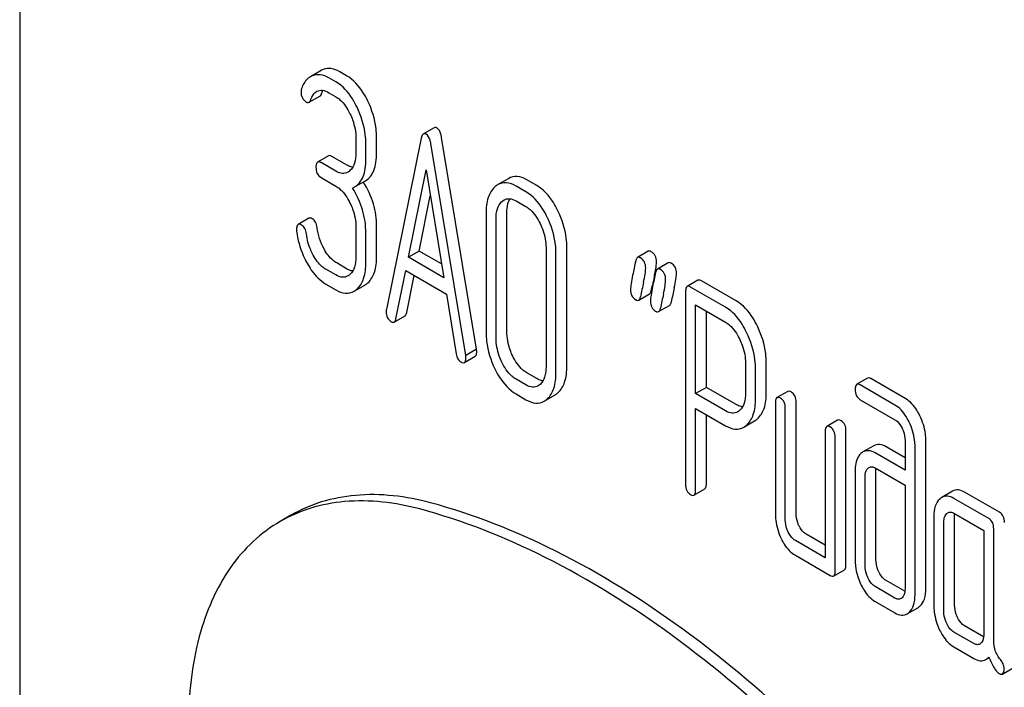
# Model space of a CAD drawing. Units: millimetres. Extents: x 0 to 8400, y -6 to 5940.
# Drawn here: x 5946 to 5965, y 1905 to 1918 of the extents above; entities that cross this region are included whole.
import ezdxf

# ---------------------------------------------------------------- set-up
doc = ezdxf.new("R2010")
doc.units = ezdxf.units.MM
doc.header["$LTSCALE"] = 462
doc.layers.get('0').update_dxf_attribs({"linetype": 'CONTINUOUS'})

msp = doc.modelspace()

# ---------------------------------------------------------------- linework, layer by layer
at = {"color": 7, "linetype": 'Continuous'}
for p, q in [((5945.879, 1928.021), (5945.879, 1805.545)), ((5951.807, 1917.465), (5951.595, 1917.342)), ((5952.309, 1917.363), (5952.172, 1917.442)), ((5952.097, 1917.241), (5951.96, 1917.32)), ((5951.96, 1917.028), (5952.097, 1916.949)), ((5951.571, 1916.841), (5951.783, 1916.963)), ((5954.03, 1916.341), (5953.818, 1916.219)), ((5952.491, 1916.137), (5952.491, 1915.846)), ((5952.687, 1915.732), (5952.687, 1916.024)), ((5952.899, 1915.855), (5952.899, 1916.147)), ((5953.776, 1916.137), (5953.09, 1912.769)), ((5954.651, 1911.867), (5953.964, 1916.028)), ((5954.863, 1911.99), (5954.177, 1916.151)), ((5951.95, 1915.789), (5951.737, 1915.666)), ((5952.097, 1915.487), (5951.805, 1915.655)), ((5952.309, 1915.609), (5952.017, 1915.778)), ((5953.523, 1913.794), (5953.87, 1915.516)), ((5953.87, 1915.516), (5954.218, 1913.393)), ((5951.805, 1915.364), (5952.097, 1915.195)), ((5952.466, 1915.177), (5952.678, 1915.299)), ((5955.496, 1915.345), (5955.284, 1915.223)), ((5956.048, 1915.204), (5955.852, 1915.318)), ((5955.836, 1915.082), (5955.64, 1915.195)), ((5953.735, 1913.916), (5953.954, 1915.003)), ((5955.64, 1914.903), (5955.836, 1914.79)), ((5955.051, 1914.659), (5955.051, 1912.325)), ((5955.46, 1912.334), (5955.46, 1914.669)), ((5951.567, 1914.561), (5951.355, 1914.439)), ((5955.247, 1912.212), (5955.247, 1914.546)), ((5952.491, 1914.387), (5952.491, 1913.803)), ((5952.687, 1913.69), (5952.687, 1914.273)), ((5952.899, 1913.812), (5952.899, 1914.396)), ((5953.735, 1913.916), (5953.523, 1913.794)), ((5954.173, 1913.663), (5953.735, 1913.916)), ((5956.23, 1913.979), (5956.23, 1911.644)), ((5956.639, 1911.653), (5956.639, 1913.988)), ((5958.239, 1913.912), (5958.027, 1913.79)), ((5952.309, 1913.569), (5952.113, 1913.683)), ((5954.218, 1913.393), (5953.523, 1913.794)), ((5956.426, 1911.531), (5956.426, 1913.865)), ((5958.631, 1913.686), (5958.419, 1913.563)), ((5952.097, 1913.447), (5951.901, 1913.56)), ((5953.278, 1912.584), (5953.47, 1913.532)), ((5953.47, 1913.532), (5954.27, 1913.07)), ((5953.49, 1912.707), (5953.638, 1913.436)), ((5959.218, 1913.344), (5959.006, 1913.221)), ((5959.972, 1912.936), (5959.285, 1913.333)), ((5951.901, 1913.268), (5952.097, 1913.155)), ((5952.454, 1913.126), (5952.666, 1913.249)), ((5958.3, 1913.142), (5958.316, 1913.218)), ((5958.316, 1913.218), (5958.32, 1913.239)), ((5958.975, 1913.121), (5958.975, 1909.333)), ((5959.759, 1912.814), (5959.073, 1913.21)), ((5954.27, 1913.07), (5954.463, 1911.9)), ((5958.053, 1912.953), (5958.265, 1913.076)), ((5958.445, 1912.727), (5958.657, 1912.849)), ((5959.171, 1911.117), (5959.171, 1912.862)), ((5959.171, 1912.862), (5959.759, 1912.522)), ((5959.383, 1911.239), (5959.383, 1912.739)), ((5953.244, 1912.522), (5953.457, 1912.645)), ((5954.863, 1911.99), (5954.651, 1911.867)), ((5954.625, 1911.727), (5954.837, 1911.85)), ((5960.154, 1911.714), (5960.154, 1911.127)), ((5960.35, 1911.014), (5960.35, 1911.6)), ((5960.562, 1911.136), (5960.562, 1911.723)), ((5955.836, 1911.288), (5955.64, 1911.401)), ((5956.048, 1911.411), (5955.852, 1911.524)), ((5962.553, 1911.421), (5962.341, 1911.299)), ((5963.304, 1911.015), (5962.62, 1911.41)), ((5959.383, 1911.239), (5959.171, 1911.117)), ((5959.972, 1910.899), (5959.383, 1911.239)), ((5963.092, 1910.892), (5962.408, 1911.288)), ((5955.64, 1911.11), (5955.836, 1910.996)), ((5956.195, 1910.967), (5956.407, 1911.09)), ((5959.759, 1910.777), (5959.171, 1911.117)), ((5960.983, 1911.16), (5960.771, 1911.037)), ((5962.408, 1910.996), (5963.092, 1910.601)), ((5959.171, 1909.22), (5959.171, 1910.825)), ((5959.171, 1910.825), (5959.759, 1910.485)), ((5960.74, 1910.937), (5960.74, 1908.749)), ((5960.936, 1908.635), (5960.936, 1910.824)), ((5961.149, 1908.758), (5961.149, 1910.946)), ((5959.383, 1909.342), (5959.383, 1910.702)), ((5961.964, 1910.594), (5961.752, 1910.471)), ((5960.118, 1910.456), (5960.331, 1910.578)), ((5961.721, 1910.371), (5961.721, 1907.89)), ((5961.917, 1907.631), (5961.917, 1910.258)), ((5962.129, 1907.754), (5962.129, 1910.38)), ((5963.29, 1910.194), (5963.29, 1909.611)), ((5963.699, 1907.285), (5963.699, 1910.204)), ((5962.676, 1910.091), (5962.463, 1909.969)), ((5963.29, 1909.856), (5962.916, 1910.072)), ((5963.487, 1907.163), (5963.487, 1910.081)), ((5963.29, 1909.611), (5962.704, 1909.949)), ((5962.704, 1909.658), (5963.29, 1909.319)), ((5962.31, 1909.593), (5962.31, 1907.843)), ((5962.506, 1907.729), (5962.506, 1909.48)), ((5962.718, 1907.852), (5962.718, 1909.603)), ((5959.14, 1909.12), (5959.352, 1909.242)), ((5963.29, 1909.319), (5963.29, 1907.276)), ((5964.226, 1909.197), (5964.014, 1909.075)), ((5964.936, 1908.661), (5964.25, 1909.057)), ((5965.149, 1908.783), (5964.462, 1909.179)), ((5951.212, 1908.724), (5951, 1908.602)), ((5963.857, 1908.7), (5963.857, 1906.949)), ((5964.25, 1908.765), (5964.838, 1908.425)), ((5964.266, 1906.958), (5964.266, 1908.709)), ((5964.054, 1906.836), (5964.054, 1908.587)), ((5965.034, 1906.264), (5965.034, 1908.458)), ((5961.721, 1908.135), (5961.345, 1908.353)), ((5964.838, 1908.425), (5964.838, 1906.383)), ((5961.721, 1907.89), (5961.133, 1908.23)), ((5961.133, 1907.938), (5961.819, 1907.542)), ((5961.886, 1907.531), (5962.099, 1907.653)), ((5963.092, 1907.099), (5962.704, 1907.323)), ((5963.288, 1907.231), (5962.916, 1907.446)), ((5962.704, 1907.031), (5963.092, 1906.807)), ((5963.33, 1906.786), (5963.542, 1906.909)), ((5964.836, 1906.337), (5964.462, 1906.553)), ((5964.642, 1906.204), (5964.25, 1906.431)), ((5964.25, 1906.139), (5964.642, 1905.912)), ((5964.88, 1905.891), (5964.941, 1905.927)), ((5965.206, 1905.605), (5965.418, 1905.727))]:
    msp.add_line(p, q, dxfattribs=at)
for centre, radius, start, end in [((5951.738, 1917.095), 0.286, 110.5482, 119.9914), ((5951.95, 1917.217), 0.286, 110.5482, 119.9914), ((5952.282, 1915.496), 0.368, 292.4647, 299.9494), ((5955.539, 1914.054), 2.891, 348.4361, 348.9593), ((5979.126, 1908.708), 21.476, 167.6502, 168.4173), ((5975.903, 1909.569), 17.961, 167.6088, 168.2099), ((5955.006, 1914.163), 3.435, 347.5621, 348.426), ((5979.731, 1908.604), 21.476, 167.6502, 168.4173), ((5979.519, 1908.481), 21.476, 167.6502, 168.4173)]:
    msp.add_arc(centre, radius, start, end, dxfattribs=at)
for points, knots in [([(5951.96, 1917.32), (5951.908, 1917.35), (5951.802, 1917.394), (5951.686, 1917.381), (5951.638, 1917.363)], [0, 0, 0, 0, 0.536403, 1, 1, 1, 1]), ([(5952.172, 1917.442), (5952.12, 1917.472), (5952.014, 1917.516), (5951.898, 1917.503), (5951.85, 1917.485)], [0, 0, 0, 0, 0.536403, 1, 1, 1, 1]), ([(5952.726, 1916.864), (5952.699, 1916.92), (5952.595, 1917.112), (5952.444, 1917.285), (5952.309, 1917.363)], [0, 0, 0, 0, 0.287023, 1, 1, 1, 1]), ([(5951.595, 1917.342), (5951.576, 1917.331), (5951.496, 1917.272), (5951.448, 1917.18), (5951.421, 1917.109)], [0, 0, 0, 0, 0.226121, 1, 1, 1, 1]), ([(5952.514, 1916.742), (5952.486, 1916.798), (5952.383, 1916.989), (5952.232, 1917.163), (5952.097, 1917.241)], [0, 0, 0, 0, 0.287023, 1, 1, 1, 1]), ([(5951.412, 1917.049), (5951.412, 1917.008), (5951.424, 1916.925), (5951.484, 1916.865), (5951.516, 1916.846)], [0, 0, 0, 0, 0.526126, 1, 1, 1, 1]), ([(5951.603, 1916.887), (5951.609, 1916.905), (5951.634, 1916.969), (5951.677, 1917.031), (5951.721, 1917.056)], [0, 0, 0, 0, 0.271099, 1, 1, 1, 1]), ([(5951.721, 1917.056), (5951.753, 1917.075), (5951.842, 1917.087), (5951.92, 1917.051), (5951.96, 1917.028)], [0, 0, 0, 0, 0.446514, 1, 1, 1, 1]), ([(5951.783, 1916.963), (5951.786, 1916.965), (5951.801, 1916.977), (5951.81, 1916.995), (5951.815, 1917.009)], [0, 0, 0, 0, 0.205104, 1, 1, 1, 1]), ([(5951.516, 1916.846), (5951.521, 1916.843), (5951.538, 1916.835), (5951.56, 1916.834), (5951.571, 1916.841)], [0, 0, 0, 0, 0.301379, 1, 1, 1, 1]), ([(5951.571, 1916.841), (5951.574, 1916.843), (5951.589, 1916.854), (5951.598, 1916.873), (5951.603, 1916.887)], [0, 0, 0, 0, 0.205104, 1, 1, 1, 1]), ([(5952.097, 1916.949), (5952.126, 1916.932), (5952.244, 1916.845), (5952.325, 1916.716), (5952.374, 1916.615)], [0, 0, 0, 0, 0.228304, 1, 1, 1, 1]), ([(5952.899, 1916.147), (5952.899, 1916.207), (5952.884, 1916.454), (5952.807, 1916.696), (5952.726, 1916.864)], [0, 0, 0, 0, 0.242732, 1, 1, 1, 1]), ([(5952.374, 1916.615), (5952.394, 1916.575), (5952.458, 1916.424), (5952.491, 1916.258), (5952.491, 1916.137)], [0, 0, 0, 0, 0.268389, 1, 1, 1, 1]), ([(5952.687, 1916.024), (5952.687, 1916.084), (5952.672, 1916.331), (5952.595, 1916.573), (5952.514, 1916.742)], [0, 0, 0, 0, 0.242732, 1, 1, 1, 1]), ([(5953.818, 1916.219), (5953.813, 1916.216), (5953.789, 1916.194), (5953.781, 1916.162), (5953.776, 1916.137)], [0, 0, 0, 0, 0.184037, 1, 1, 1, 1]), ([(5953.87, 1916.214), (5953.866, 1916.216), (5953.85, 1916.225), (5953.828, 1916.225), (5953.818, 1916.219)], [0, 0, 0, 0, 0.302882, 1, 1, 1, 1]), ([(5953.964, 1916.028), (5953.961, 1916.05), (5953.947, 1916.118), (5953.912, 1916.19), (5953.87, 1916.214)], [0, 0, 0, 0, 0.319823, 1, 1, 1, 1]), ([(5954.082, 1916.336), (5954.078, 1916.339), (5954.062, 1916.347), (5954.041, 1916.348), (5954.03, 1916.341)], [0, 0, 0, 0, 0.302882, 1, 1, 1, 1]), ([(5954.177, 1916.151), (5954.173, 1916.173), (5954.159, 1916.24), (5954.124, 1916.312), (5954.082, 1916.336)], [0, 0, 0, 0, 0.319823, 1, 1, 1, 1]), ([(5952.491, 1915.846), (5952.491, 1915.777), (5952.481, 1915.651), (5952.417, 1915.536), (5952.375, 1915.498)], [0, 0, 0, 0, 0.547308, 1, 1, 1, 1]), ([(5952.678, 1915.299), (5952.715, 1915.321), (5952.784, 1915.38), (5952.853, 1915.507), (5952.893, 1915.67), (5952.899, 1915.79), (5952.899, 1915.855)], [0, 0, 0, 0, 0.203958, 0.425732, 0.686552, 1, 1, 1, 1]), ([(5951.737, 1915.666), (5951.725, 1915.66), (5951.707, 1915.624), (5951.706, 1915.588), (5951.706, 1915.566)], [0, 0, 0, 0, 0.38345, 1, 1, 1, 1]), ([(5951.805, 1915.655), (5951.798, 1915.659), (5951.778, 1915.67), (5951.751, 1915.674), (5951.737, 1915.666)], [0, 0, 0, 0, 0.327896, 1, 1, 1, 1]), ([(5952.017, 1915.778), (5952.01, 1915.782), (5951.99, 1915.792), (5951.963, 1915.797), (5951.95, 1915.789)], [0, 0, 0, 0, 0.327896, 1, 1, 1, 1]), ([(5952.466, 1915.177), (5952.502, 1915.198), (5952.571, 1915.258), (5952.641, 1915.385), (5952.681, 1915.547), (5952.687, 1915.667), (5952.687, 1915.732)], [0, 0, 0, 0, 0.203958, 0.425732, 0.686552, 1, 1, 1, 1]), ([(5951.706, 1915.566), (5951.706, 1915.524), (5951.716, 1915.443), (5951.773, 1915.382), (5951.805, 1915.364)], [0, 0, 0, 0, 0.539317, 1, 1, 1, 1]), ([(5952.334, 1915.468), (5952.302, 1915.449), (5952.216, 1915.43), (5952.136, 1915.464), (5952.097, 1915.487)], [0, 0, 0, 0, 0.448519, 1, 1, 1, 1]), ([(5952.43, 1915.566), (5952.42, 1915.567), (5952.378, 1915.574), (5952.338, 1915.593), (5952.309, 1915.609)], [0, 0, 0, 0, 0.227289, 1, 1, 1, 1]), ([(5952.899, 1914.396), (5952.899, 1914.548), (5952.855, 1914.859), (5952.721, 1915.143), (5952.636, 1915.275)], [0, 0, 0, 0, 0.492186, 1, 1, 1, 1]), ([(5955.64, 1915.195), (5955.582, 1915.229), (5955.463, 1915.279), (5955.333, 1915.251), (5955.284, 1915.223)], [0, 0, 0, 0, 0.54292, 1, 1, 1, 1]), ([(5955.852, 1915.318), (5955.794, 1915.351), (5955.675, 1915.401), (5955.545, 1915.374), (5955.496, 1915.345)], [0, 0, 0, 0, 0.54292, 1, 1, 1, 1]), ([(5952.097, 1915.195), (5952.126, 1915.178), (5952.244, 1915.091), (5952.325, 1914.963), (5952.375, 1914.861)], [0, 0, 0, 0, 0.2283, 1, 1, 1, 1]), ([(5952.687, 1914.273), (5952.687, 1914.426), (5952.642, 1914.738), (5952.507, 1915.023), (5952.423, 1915.156)], [0, 0, 0, 0, 0.492103, 1, 1, 1, 1]), ([(5955.224, 1915.178), (5955.163, 1915.123), (5955.067, 1914.952), (5955.051, 1914.764), (5955.051, 1914.659)], [0, 0, 0, 0, 0.440534, 1, 1, 1, 1]), ([(5956.253, 1914.583), (5956.226, 1914.64), (5956.122, 1914.831), (5955.971, 1915.004), (5955.836, 1915.082)], [0, 0, 0, 0, 0.28692, 1, 1, 1, 1]), ([(5956.465, 1914.706), (5956.438, 1914.762), (5956.334, 1914.953), (5956.183, 1915.126), (5956.048, 1915.204)], [0, 0, 0, 0, 0.28692, 1, 1, 1, 1]), ([(5952.375, 1914.861), (5952.394, 1914.822), (5952.459, 1914.671), (5952.491, 1914.506), (5952.491, 1914.387)], [0, 0, 0, 0, 0.268509, 1, 1, 1, 1]), ([(5955.247, 1914.546), (5955.247, 1914.614), (5955.258, 1914.739), (5955.322, 1914.853), (5955.363, 1914.891)], [0, 0, 0, 0, 0.547288, 1, 1, 1, 1]), ([(5955.404, 1914.921), (5955.436, 1914.939), (5955.521, 1914.959), (5955.601, 1914.926), (5955.64, 1914.903)], [0, 0, 0, 0, 0.44908, 1, 1, 1, 1]), ([(5955.46, 1914.669), (5955.46, 1914.696), (5955.463, 1914.791), (5955.486, 1914.887), (5955.521, 1914.946)], [0, 0, 0, 0, 0.287718, 1, 1, 1, 1]), ([(5955.836, 1914.79), (5955.865, 1914.773), (5955.983, 1914.686), (5956.065, 1914.558), (5956.114, 1914.457)], [0, 0, 0, 0, 0.2283, 1, 1, 1, 1]), ([(5956.639, 1913.988), (5956.639, 1914.048), (5956.624, 1914.296), (5956.547, 1914.538), (5956.465, 1914.706)], [0, 0, 0, 0, 0.244831, 1, 1, 1, 1]), ([(5951.636, 1914.55), (5951.629, 1914.554), (5951.609, 1914.565), (5951.581, 1914.569), (5951.567, 1914.561)], [0, 0, 0, 0, 0.326642, 1, 1, 1, 1]), ([(5951.729, 1914.376), (5951.725, 1914.414), (5951.709, 1914.481), (5951.662, 1914.535), (5951.636, 1914.55)], [0, 0, 0, 0, 0.554457, 1, 1, 1, 1]), ([(5956.114, 1914.457), (5956.133, 1914.417), (5956.198, 1914.265), (5956.23, 1914.099), (5956.23, 1913.979)], [0, 0, 0, 0, 0.268653, 1, 1, 1, 1]), ([(5956.426, 1913.865), (5956.426, 1913.926), (5956.412, 1914.173), (5956.335, 1914.415), (5956.253, 1914.583)], [0, 0, 0, 0, 0.244831, 1, 1, 1, 1]), ([(5951.355, 1914.439), (5951.35, 1914.436), (5951.325, 1914.41), (5951.324, 1914.371), (5951.324, 1914.343)], [0, 0, 0, 0, 0.179126, 1, 1, 1, 1]), ([(5951.326, 1914.306), (5951.346, 1914.143), (5951.405, 1913.927), (5951.502, 1913.729), (5951.53, 1913.68)], [0, 0, 0, 0, 0.746175, 1, 1, 1, 1]), ([(5951.424, 1914.428), (5951.417, 1914.432), (5951.397, 1914.442), (5951.369, 1914.447), (5951.355, 1914.439)], [0, 0, 0, 0, 0.326642, 1, 1, 1, 1]), ([(5951.517, 1914.254), (5951.512, 1914.291), (5951.497, 1914.359), (5951.45, 1914.413), (5951.424, 1914.428)], [0, 0, 0, 0, 0.554457, 1, 1, 1, 1]), ([(5951.653, 1913.836), (5951.634, 1913.87), (5951.57, 1914.002), (5951.531, 1914.146), (5951.517, 1914.254)], [0, 0, 0, 0, 0.262097, 1, 1, 1, 1]), ([(5952.113, 1913.683), (5952.089, 1913.697), (5951.986, 1913.769), (5951.911, 1913.874), (5951.865, 1913.958)], [0, 0, 0, 0, 0.223209, 1, 1, 1, 1]), ([(5958.3, 1913.904), (5958.294, 1913.907), (5958.276, 1913.917), (5958.252, 1913.919), (5958.239, 1913.912)], [0, 0, 0, 0, 0.314893, 1, 1, 1, 1]), ([(5958.402, 1913.705), (5958.402, 1913.746), (5958.389, 1913.826), (5958.332, 1913.886), (5958.3, 1913.904)], [0, 0, 0, 0, 0.528564, 1, 1, 1, 1]), ([(5951.53, 1913.68), (5951.555, 1913.634), (5951.652, 1913.475), (5951.786, 1913.335), (5951.901, 1913.268)], [0, 0, 0, 0, 0.286164, 1, 1, 1, 1]), ([(5951.901, 1913.56), (5951.876, 1913.574), (5951.774, 1913.647), (5951.699, 1913.752), (5951.653, 1913.836)], [0, 0, 0, 0, 0.228323, 1, 1, 1, 1]), ([(5952.491, 1913.803), (5952.491, 1913.735), (5952.481, 1913.61), (5952.417, 1913.496), (5952.375, 1913.458)], [0, 0, 0, 0, 0.547131, 1, 1, 1, 1]), ([(5952.515, 1913.171), (5952.575, 1913.225), (5952.671, 1913.396), (5952.687, 1913.585), (5952.687, 1913.69)], [0, 0, 0, 0, 0.437188, 1, 1, 1, 1]), ([(5952.727, 1913.293), (5952.787, 1913.348), (5952.883, 1913.519), (5952.899, 1913.707), (5952.899, 1913.812)], [0, 0, 0, 0, 0.437188, 1, 1, 1, 1]), ([(5958.027, 1913.79), (5958.023, 1913.787), (5958.003, 1913.77), (5957.996, 1913.743), (5957.993, 1913.723)], [0, 0, 0, 0, 0.194455, 1, 1, 1, 1]), ([(5958.088, 1913.782), (5958.082, 1913.785), (5958.064, 1913.794), (5958.039, 1913.797), (5958.027, 1913.79)], [0, 0, 0, 0, 0.314893, 1, 1, 1, 1]), ([(5958.19, 1913.583), (5958.19, 1913.624), (5958.177, 1913.704), (5958.12, 1913.763), (5958.088, 1913.782)], [0, 0, 0, 0, 0.528564, 1, 1, 1, 1]), ([(5958.376, 1913.5), (5958.38, 1913.521), (5958.392, 1913.589), (5958.402, 1913.658), (5958.402, 1913.705)], [0, 0, 0, 0, 0.312965, 1, 1, 1, 1]), ([(5958.692, 1913.678), (5958.687, 1913.681), (5958.668, 1913.69), (5958.644, 1913.693), (5958.631, 1913.686)], [0, 0, 0, 0, 0.314894, 1, 1, 1, 1]), ([(5952.43, 1913.526), (5952.42, 1913.527), (5952.378, 1913.535), (5952.338, 1913.553), (5952.309, 1913.569)], [0, 0, 0, 0, 0.227285, 1, 1, 1, 1]), ([(5958.148, 1913.301), (5958.16, 1913.356), (5958.178, 1913.45), (5958.19, 1913.544), (5958.19, 1913.583)], [0, 0, 0, 0, 0.597416, 1, 1, 1, 1]), ([(5958.419, 1913.563), (5958.415, 1913.561), (5958.396, 1913.544), (5958.389, 1913.517), (5958.385, 1913.497)], [0, 0, 0, 0, 0.194455, 1, 1, 1, 1]), ([(5958.48, 1913.555), (5958.475, 1913.558), (5958.456, 1913.568), (5958.432, 1913.57), (5958.419, 1913.563)], [0, 0, 0, 0, 0.314894, 1, 1, 1, 1]), ([(5958.582, 1913.356), (5958.582, 1913.397), (5958.57, 1913.477), (5958.512, 1913.537), (5958.48, 1913.555)], [0, 0, 0, 0, 0.528562, 1, 1, 1, 1]), ([(5958.794, 1913.479), (5958.794, 1913.52), (5958.782, 1913.6), (5958.724, 1913.659), (5958.692, 1913.678)], [0, 0, 0, 0, 0.528562, 1, 1, 1, 1]), ([(5952.334, 1913.428), (5952.302, 1913.409), (5952.216, 1913.39), (5952.136, 1913.424), (5952.097, 1913.447)], [0, 0, 0, 0, 0.448519, 1, 1, 1, 1]), ([(5957.933, 1913.442), (5957.921, 1913.386), (5957.903, 1913.293), (5957.892, 1913.198), (5957.892, 1913.159)], [0, 0, 0, 0, 0.598206, 1, 1, 1, 1]), ([(5958.54, 1913.074), (5958.552, 1913.13), (5958.571, 1913.223), (5958.582, 1913.318), (5958.582, 1913.356)], [0, 0, 0, 0, 0.597416, 1, 1, 1, 1]), ([(5958.752, 1913.197), (5958.765, 1913.252), (5958.783, 1913.346), (5958.794, 1913.44), (5958.794, 1913.479)], [0, 0, 0, 0, 0.597416, 1, 1, 1, 1]), ([(5959.285, 1913.333), (5959.278, 1913.336), (5959.258, 1913.347), (5959.231, 1913.351), (5959.218, 1913.344)], [0, 0, 0, 0, 0.327896, 1, 1, 1, 1]), ([(5952.097, 1913.155), (5952.155, 1913.121), (5952.274, 1913.07), (5952.405, 1913.098), (5952.454, 1913.126)], [0, 0, 0, 0, 0.542233, 1, 1, 1, 1]), ([(5957.892, 1913.159), (5957.892, 1913.119), (5957.904, 1913.038), (5957.962, 1912.979), (5957.994, 1912.961)], [0, 0, 0, 0, 0.525555, 1, 1, 1, 1]), ([(5958.265, 1913.076), (5958.269, 1913.078), (5958.289, 1913.095), (5958.296, 1913.122), (5958.3, 1913.142)], [0, 0, 0, 0, 0.193911, 1, 1, 1, 1]), ([(5958.325, 1913.216), (5958.314, 1913.16), (5958.296, 1913.066), (5958.284, 1912.971), (5958.284, 1912.933)], [0, 0, 0, 0, 0.598206, 1, 1, 1, 1]), ([(5959.006, 1913.221), (5958.994, 1913.214), (5958.976, 1913.179), (5958.975, 1913.143), (5958.975, 1913.121)], [0, 0, 0, 0, 0.38345, 1, 1, 1, 1]), ([(5959.073, 1913.21), (5959.066, 1913.214), (5959.046, 1913.224), (5959.019, 1913.229), (5959.006, 1913.221)], [0, 0, 0, 0, 0.327896, 1, 1, 1, 1]), ([(5957.994, 1912.961), (5957.999, 1912.957), (5958.017, 1912.948), (5958.041, 1912.946), (5958.053, 1912.953)], [0, 0, 0, 0, 0.311303, 1, 1, 1, 1]), ([(5958.053, 1912.953), (5958.057, 1912.956), (5958.077, 1912.973), (5958.084, 1913), (5958.088, 1913.02)], [0, 0, 0, 0, 0.193911, 1, 1, 1, 1]), ([(5958.284, 1912.933), (5958.284, 1912.892), (5958.296, 1912.811), (5958.354, 1912.752), (5958.386, 1912.734)], [0, 0, 0, 0, 0.525554, 1, 1, 1, 1]), ([(5958.657, 1912.849), (5958.662, 1912.852), (5958.681, 1912.869), (5958.689, 1912.896), (5958.693, 1912.916)], [0, 0, 0, 0, 0.193911, 1, 1, 1, 1]), ([(5960.387, 1912.439), (5960.36, 1912.496), (5960.256, 1912.686), (5960.106, 1912.859), (5959.972, 1912.936)], [0, 0, 0, 0, 0.287727, 1, 1, 1, 1]), ([(5953.09, 1912.769), (5953.089, 1912.765), (5953.086, 1912.751), (5953.086, 1912.737), (5953.086, 1912.727)], [0, 0, 0, 0, 0.275284, 1, 1, 1, 1]), ([(5953.086, 1912.727), (5953.086, 1912.687), (5953.097, 1912.607), (5953.154, 1912.547), (5953.186, 1912.529)], [0, 0, 0, 0, 0.529506, 1, 1, 1, 1]), ([(5958.386, 1912.734), (5958.392, 1912.731), (5958.409, 1912.722), (5958.433, 1912.72), (5958.445, 1912.727)], [0, 0, 0, 0, 0.311303, 1, 1, 1, 1]), ([(5958.445, 1912.727), (5958.45, 1912.729), (5958.469, 1912.746), (5958.476, 1912.773), (5958.481, 1912.793)], [0, 0, 0, 0, 0.193911, 1, 1, 1, 1]), ([(5960.175, 1912.317), (5960.148, 1912.373), (5960.044, 1912.563), (5959.894, 1912.736), (5959.759, 1912.814)], [0, 0, 0, 0, 0.287727, 1, 1, 1, 1]), ([(5953.186, 1912.529), (5953.191, 1912.526), (5953.209, 1912.517), (5953.232, 1912.515), (5953.244, 1912.522)], [0, 0, 0, 0, 0.309917, 1, 1, 1, 1]), ([(5953.244, 1912.522), (5953.249, 1912.524), (5953.267, 1912.54), (5953.274, 1912.565), (5953.278, 1912.584)], [0, 0, 0, 0, 0.194761, 1, 1, 1, 1]), ([(5953.457, 1912.645), (5953.461, 1912.647), (5953.479, 1912.663), (5953.486, 1912.688), (5953.49, 1912.707)], [0, 0, 0, 0, 0.194761, 1, 1, 1, 1]), ([(5959.759, 1912.522), (5959.788, 1912.505), (5959.906, 1912.418), (5959.986, 1912.291), (5960.036, 1912.19)], [0, 0, 0, 0, 0.228383, 1, 1, 1, 1]), ([(5955.051, 1912.325), (5955.051, 1912.264), (5955.066, 1912.017), (5955.141, 1911.774), (5955.223, 1911.606)], [0, 0, 0, 0, 0.244319, 1, 1, 1, 1]), ([(5955.574, 1911.855), (5955.555, 1911.894), (5955.491, 1912.046), (5955.46, 1912.212), (5955.46, 1912.334)], [0, 0, 0, 0, 0.262696, 1, 1, 1, 1]), ([(5960.562, 1911.723), (5960.562, 1911.783), (5960.547, 1912.03), (5960.47, 1912.271), (5960.387, 1912.439)], [0, 0, 0, 0, 0.242899, 1, 1, 1, 1]), ([(5955.362, 1911.732), (5955.343, 1911.772), (5955.278, 1911.924), (5955.247, 1912.091), (5955.247, 1912.212)], [0, 0, 0, 0, 0.268803, 1, 1, 1, 1]), ([(5960.036, 1912.19), (5960.056, 1912.15), (5960.121, 1912), (5960.154, 1911.834), (5960.154, 1911.714)], [0, 0, 0, 0, 0.268548, 1, 1, 1, 1]), ([(5960.35, 1911.6), (5960.35, 1911.66), (5960.335, 1911.907), (5960.258, 1912.149), (5960.175, 1912.317)], [0, 0, 0, 0, 0.242899, 1, 1, 1, 1]), ([(5954.837, 1911.85), (5954.842, 1911.853), (5954.867, 1911.878), (5954.867, 1911.916), (5954.867, 1911.944)], [0, 0, 0, 0, 0.177929, 1, 1, 1, 1]), ([(5954.867, 1911.944), (5954.867, 1911.947), (5954.866, 1911.962), (5954.864, 1911.978), (5954.863, 1911.99)], [0, 0, 0, 0, 0.205592, 1, 1, 1, 1]), ([(5954.463, 1911.9), (5954.468, 1911.865), (5954.484, 1911.802), (5954.53, 1911.753), (5954.555, 1911.739)], [0, 0, 0, 0, 0.550026, 1, 1, 1, 1]), ([(5954.625, 1911.727), (5954.63, 1911.73), (5954.655, 1911.755), (5954.655, 1911.793), (5954.655, 1911.821)], [0, 0, 0, 0, 0.177929, 1, 1, 1, 1]), ([(5954.655, 1911.821), (5954.655, 1911.824), (5954.654, 1911.84), (5954.652, 1911.855), (5954.651, 1911.867)], [0, 0, 0, 0, 0.205592, 1, 1, 1, 1]), ([(5955.852, 1911.524), (5955.824, 1911.54), (5955.706, 1911.625), (5955.624, 1911.753), (5955.574, 1911.855)], [0, 0, 0, 0, 0.219598, 1, 1, 1, 1]), ([(5954.555, 1911.739), (5954.562, 1911.735), (5954.583, 1911.724), (5954.611, 1911.719), (5954.625, 1911.727)], [0, 0, 0, 0, 0.328239, 1, 1, 1, 1]), ([(5955.223, 1911.606), (5955.25, 1911.549), (5955.353, 1911.359), (5955.505, 1911.187), (5955.64, 1911.11)], [0, 0, 0, 0, 0.28736, 1, 1, 1, 1]), ([(5955.64, 1911.401), (5955.611, 1911.418), (5955.493, 1911.504), (5955.411, 1911.631), (5955.362, 1911.732)], [0, 0, 0, 0, 0.22819, 1, 1, 1, 1]), ([(5956.23, 1911.644), (5956.23, 1911.576), (5956.22, 1911.45), (5956.156, 1911.335), (5956.114, 1911.298)], [0, 0, 0, 0, 0.547696, 1, 1, 1, 1]), ([(5956.465, 1911.133), (5956.526, 1911.187), (5956.623, 1911.358), (5956.639, 1911.548), (5956.639, 1911.653)], [0, 0, 0, 0, 0.435093, 1, 1, 1, 1]), ([(5956.17, 1911.367), (5956.16, 1911.368), (5956.118, 1911.376), (5956.077, 1911.394), (5956.048, 1911.411)], [0, 0, 0, 0, 0.227091, 1, 1, 1, 1]), ([(5956.253, 1911.01), (5956.314, 1911.064), (5956.411, 1911.236), (5956.426, 1911.425), (5956.426, 1911.531)], [0, 0, 0, 0, 0.435093, 1, 1, 1, 1]), ([(5962.62, 1911.41), (5962.613, 1911.414), (5962.593, 1911.424), (5962.566, 1911.429), (5962.553, 1911.421)], [0, 0, 0, 0, 0.327898, 1, 1, 1, 1]), ([(5956.075, 1911.269), (5956.043, 1911.25), (5955.956, 1911.231), (5955.876, 1911.265), (5955.836, 1911.288)], [0, 0, 0, 0, 0.448595, 1, 1, 1, 1]), ([(5961.05, 1911.149), (5961.044, 1911.153), (5961.024, 1911.163), (5960.997, 1911.168), (5960.983, 1911.16)], [0, 0, 0, 0, 0.327896, 1, 1, 1, 1]), ([(5962.341, 1911.299), (5962.329, 1911.292), (5962.311, 1911.256), (5962.31, 1911.221), (5962.31, 1911.198)], [0, 0, 0, 0, 0.38345, 1, 1, 1, 1]), ([(5962.31, 1911.198), (5962.31, 1911.156), (5962.319, 1911.075), (5962.377, 1911.014), (5962.408, 1910.996)], [0, 0, 0, 0, 0.539315, 1, 1, 1, 1]), ([(5962.408, 1911.288), (5962.401, 1911.291), (5962.381, 1911.302), (5962.354, 1911.306), (5962.341, 1911.299)], [0, 0, 0, 0, 0.327898, 1, 1, 1, 1]), ([(5955.836, 1910.996), (5955.895, 1910.963), (5956.014, 1910.911), (5956.146, 1910.939), (5956.195, 1910.967)], [0, 0, 0, 0, 0.542716, 1, 1, 1, 1]), ([(5960.154, 1911.127), (5960.154, 1911.059), (5960.143, 1910.935), (5960.079, 1910.822), (5960.036, 1910.785)], [0, 0, 0, 0, 0.548292, 1, 1, 1, 1]), ([(5960.177, 1910.499), (5960.237, 1910.553), (5960.334, 1910.722), (5960.35, 1910.909), (5960.35, 1911.014)], [0, 0, 0, 0, 0.436635, 1, 1, 1, 1]), ([(5960.389, 1910.621), (5960.449, 1910.675), (5960.546, 1910.844), (5960.562, 1911.032), (5960.562, 1911.136)], [0, 0, 0, 0, 0.436635, 1, 1, 1, 1]), ([(5960.771, 1911.037), (5960.759, 1911.031), (5960.741, 1910.995), (5960.74, 1910.959), (5960.74, 1910.937)], [0, 0, 0, 0, 0.38345, 1, 1, 1, 1]), ([(5960.838, 1911.026), (5960.832, 1911.03), (5960.812, 1911.041), (5960.785, 1911.045), (5960.771, 1911.037)], [0, 0, 0, 0, 0.327896, 1, 1, 1, 1]), ([(5960.936, 1910.824), (5960.936, 1910.866), (5960.926, 1910.947), (5960.869, 1911.008), (5960.838, 1911.026)], [0, 0, 0, 0, 0.538334, 1, 1, 1, 1]), ([(5961.149, 1910.946), (5961.149, 1910.988), (5961.138, 1911.069), (5961.082, 1911.131), (5961.05, 1911.149)], [0, 0, 0, 0, 0.538334, 1, 1, 1, 1]), ([(5963.582, 1910.681), (5963.564, 1910.719), (5963.495, 1910.847), (5963.394, 1910.963), (5963.304, 1911.015)], [0, 0, 0, 0, 0.289245, 1, 1, 1, 1]), ([(5960, 1910.759), (5959.967, 1910.741), (5959.88, 1910.72), (5959.799, 1910.754), (5959.759, 1910.777)], [0, 0, 0, 0, 0.449207, 1, 1, 1, 1]), ([(5960.095, 1910.856), (5960.085, 1910.857), (5960.042, 1910.864), (5960.001, 1910.882), (5959.972, 1910.899)], [0, 0, 0, 0, 0.227984, 1, 1, 1, 1]), ([(5963.37, 1910.558), (5963.352, 1910.596), (5963.283, 1910.724), (5963.182, 1910.841), (5963.092, 1910.892)], [0, 0, 0, 0, 0.289245, 1, 1, 1, 1]), ([(5962.031, 1910.583), (5962.025, 1910.586), (5962.005, 1910.597), (5961.978, 1910.601), (5961.964, 1910.594)], [0, 0, 0, 0, 0.327896, 1, 1, 1, 1]), ([(5962.129, 1910.38), (5962.129, 1910.422), (5962.119, 1910.503), (5962.062, 1910.565), (5962.031, 1910.583)], [0, 0, 0, 0, 0.538333, 1, 1, 1, 1]), ([(5963.092, 1910.601), (5963.107, 1910.592), (5963.166, 1910.549), (5963.206, 1910.485), (5963.231, 1910.435)], [0, 0, 0, 0, 0.228166, 1, 1, 1, 1]), ([(5963.699, 1910.204), (5963.699, 1910.243), (5963.689, 1910.408), (5963.637, 1910.568), (5963.582, 1910.681)], [0, 0, 0, 0, 0.240528, 1, 1, 1, 1]), ([(5959.759, 1910.485), (5959.818, 1910.451), (5959.938, 1910.4), (5960.069, 1910.427), (5960.118, 1910.456)], [0, 0, 0, 0, 0.542716, 1, 1, 1, 1]), ([(5961.752, 1910.471), (5961.74, 1910.464), (5961.722, 1910.429), (5961.721, 1910.393), (5961.721, 1910.371)], [0, 0, 0, 0, 0.38345, 1, 1, 1, 1]), ([(5961.819, 1910.46), (5961.813, 1910.464), (5961.793, 1910.475), (5961.766, 1910.479), (5961.752, 1910.471)], [0, 0, 0, 0, 0.327896, 1, 1, 1, 1]), ([(5961.917, 1910.258), (5961.917, 1910.3), (5961.906, 1910.38), (5961.85, 1910.442), (5961.819, 1910.46)], [0, 0, 0, 0, 0.538333, 1, 1, 1, 1]), ([(5963.231, 1910.435), (5963.241, 1910.415), (5963.274, 1910.339), (5963.29, 1910.255), (5963.29, 1910.194)], [0, 0, 0, 0, 0.268787, 1, 1, 1, 1]), ([(5963.487, 1910.081), (5963.487, 1910.121), (5963.476, 1910.285), (5963.424, 1910.446), (5963.37, 1910.558)], [0, 0, 0, 0, 0.240528, 1, 1, 1, 1]), ([(5962.916, 1910.072), (5962.877, 1910.095), (5962.796, 1910.129), (5962.709, 1910.11), (5962.676, 1910.091)], [0, 0, 0, 0, 0.543453, 1, 1, 1, 1]), ([(5962.423, 1909.939), (5962.404, 1909.921), (5962.325, 1909.824), (5962.31, 1909.691), (5962.31, 1909.593)], [0, 0, 0, 0, 0.212487, 1, 1, 1, 1]), ([(5962.704, 1909.949), (5962.665, 1909.972), (5962.584, 1910.006), (5962.496, 1909.988), (5962.463, 1909.969)], [0, 0, 0, 0, 0.543453, 1, 1, 1, 1]), ([(5962.506, 1909.48), (5962.506, 1909.498), (5962.508, 1909.558), (5962.531, 1909.622), (5962.563, 1909.652)], [0, 0, 0, 0, 0.288526, 1, 1, 1, 1]), ([(5962.583, 1909.667), (5962.6, 1909.676), (5962.644, 1909.686), (5962.684, 1909.669), (5962.704, 1909.658)], [0, 0, 0, 0, 0.448892, 1, 1, 1, 1]), ([(5958.975, 1909.333), (5958.975, 1909.291), (5958.984, 1909.209), (5959.042, 1909.149), (5959.073, 1909.131)], [0, 0, 0, 0, 0.539318, 1, 1, 1, 1]), ([(5959.352, 1909.242), (5959.364, 1909.249), (5959.382, 1909.284), (5959.383, 1909.32), (5959.383, 1909.342)], [0, 0, 0, 0, 0.379509, 1, 1, 1, 1]), ([(5953.746, 1908.849), (5953.268, 1908.976), (5952.532, 1909.066), (5951.603, 1908.89), (5951.19, 1908.711), (5951, 1908.602)], [0, 0, 0, 0, 0.526316, 0.766983, 1, 1, 1, 1]), ([(5953.958, 1908.971), (5953.48, 1909.099), (5952.744, 1909.189), (5951.815, 1909.012), (5951.402, 1908.833), (5951.212, 1908.724)], [0, 0, 0, 0, 0.526316, 0.766983, 1, 1, 1, 1]), ([(5959.073, 1909.131), (5959.079, 1909.127), (5959.099, 1909.116), (5959.126, 1909.112), (5959.14, 1909.12)], [0, 0, 0, 0, 0.325074, 1, 1, 1, 1]), ([(5959.14, 1909.12), (5959.152, 1909.126), (5959.17, 1909.162), (5959.171, 1909.198), (5959.171, 1909.22)], [0, 0, 0, 0, 0.379509, 1, 1, 1, 1]), ([(5963.973, 1909.044), (5963.933, 1909.007), (5963.868, 1908.894), (5963.857, 1908.769), (5963.857, 1908.7)], [0, 0, 0, 0, 0.444025, 1, 1, 1, 1]), ([(5964.25, 1909.057), (5964.211, 1909.079), (5964.133, 1909.112), (5964.047, 1909.093), (5964.014, 1909.075)], [0, 0, 0, 0, 0.541524, 1, 1, 1, 1]), ([(5964.462, 1909.179), (5964.424, 1909.202), (5964.345, 1909.235), (5964.259, 1909.216), (5964.226, 1909.197)], [0, 0, 0, 0, 0.541524, 1, 1, 1, 1]), ([(5963.416, 1901.801), (5962.71, 1902.68), (5961.237, 1904.31), (5958.822, 1906.375), (5956.336, 1907.929), (5954.597, 1908.622), (5953.746, 1908.849)], [0, 0, 0, 0, 0.27865, 0.541132, 0.782473, 1, 1, 1, 1]), ([(5963.629, 1901.924), (5962.922, 1902.803), (5961.449, 1904.433), (5959.034, 1906.497), (5956.548, 1908.051), (5954.809, 1908.744), (5953.958, 1908.971)], [0, 0, 0, 0, 0.27865, 0.541132, 0.782473, 1, 1, 1, 1]), ([(5960.74, 1908.749), (5960.74, 1908.708), (5960.749, 1908.543), (5960.8, 1908.381), (5960.854, 1908.268)], [0, 0, 0, 0, 0.245925, 1, 1, 1, 1]), ([(5961.205, 1908.518), (5961.196, 1908.537), (5961.163, 1908.613), (5961.149, 1908.697), (5961.149, 1908.758)], [0, 0, 0, 0, 0.26359, 1, 1, 1, 1]), ([(5964.054, 1908.587), (5964.054, 1908.604), (5964.056, 1908.664), (5964.078, 1908.729), (5964.111, 1908.758)], [0, 0, 0, 0, 0.288526, 1, 1, 1, 1]), ([(5964.132, 1908.774), (5964.15, 1908.784), (5964.193, 1908.793), (5964.232, 1908.775), (5964.25, 1908.765)], [0, 0, 0, 0, 0.497181, 1, 1, 1, 1]), ([(5965.034, 1908.458), (5965.034, 1908.5), (5965.024, 1908.581), (5964.968, 1908.643), (5964.936, 1908.661)], [0, 0, 0, 0, 0.538334, 1, 1, 1, 1]), ([(5965.247, 1908.58), (5965.247, 1908.622), (5965.236, 1908.703), (5965.18, 1908.765), (5965.149, 1908.783)], [0, 0, 0, 0, 0.538334, 1, 1, 1, 1]), ([(5951, 1908.602), (5950.81, 1908.492), (5950.448, 1908.223), (5949.829, 1907.503), (5949.311, 1906.279), (5949.135, 1904.544), (5949.365, 1902.595), (5949.986, 1900.553), (5950.955, 1898.545), (5952.21, 1896.704), (5953.22, 1895.627), (5953.757, 1895.151)], [0, 0, 0, 0, 0.042944, 0.087304, 0.184349, 0.296975, 0.425257, 0.565686, 0.712663, 0.859622, 1, 1, 1, 1]), ([(5960.993, 1908.395), (5960.984, 1908.415), (5960.951, 1908.491), (5960.936, 1908.575), (5960.936, 1908.635)], [0, 0, 0, 0, 0.26917, 1, 1, 1, 1]), ([(5961.345, 1908.353), (5961.331, 1908.361), (5961.271, 1908.403), (5961.23, 1908.467), (5961.205, 1908.518)], [0, 0, 0, 0, 0.221224, 1, 1, 1, 1]), ([(5960.854, 1908.268), (5960.872, 1908.231), (5960.941, 1908.104), (5961.043, 1907.99), (5961.133, 1907.938)], [0, 0, 0, 0, 0.28685, 1, 1, 1, 1]), ([(5961.133, 1908.23), (5961.118, 1908.239), (5961.059, 1908.281), (5961.018, 1908.345), (5960.993, 1908.395)], [0, 0, 0, 0, 0.227936, 1, 1, 1, 1]), ([(5962.099, 1907.653), (5962.11, 1907.66), (5962.129, 1907.696), (5962.129, 1907.731), (5962.129, 1907.754)], [0, 0, 0, 0, 0.379509, 1, 1, 1, 1]), ([(5962.31, 1907.843), (5962.31, 1907.802), (5962.319, 1907.638), (5962.369, 1907.477), (5962.423, 1907.365)], [0, 0, 0, 0, 0.243813, 1, 1, 1, 1]), ([(5962.563, 1907.489), (5962.553, 1907.509), (5962.52, 1907.585), (5962.506, 1907.669), (5962.506, 1907.729)], [0, 0, 0, 0, 0.269169, 1, 1, 1, 1]), ([(5962.775, 1907.612), (5962.765, 1907.631), (5962.733, 1907.707), (5962.718, 1907.791), (5962.718, 1907.852)], [0, 0, 0, 0, 0.263588, 1, 1, 1, 1]), ([(5961.819, 1907.542), (5961.826, 1907.538), (5961.846, 1907.528), (5961.873, 1907.523), (5961.886, 1907.531)], [0, 0, 0, 0, 0.325074, 1, 1, 1, 1]), ([(5961.886, 1907.531), (5961.898, 1907.538), (5961.916, 1907.573), (5961.917, 1907.609), (5961.917, 1907.631)], [0, 0, 0, 0, 0.379509, 1, 1, 1, 1]), ([(5962.704, 1907.323), (5962.689, 1907.331), (5962.629, 1907.374), (5962.587, 1907.438), (5962.563, 1907.489)], [0, 0, 0, 0, 0.228069, 1, 1, 1, 1]), ([(5962.916, 1907.446), (5962.902, 1907.454), (5962.842, 1907.496), (5962.8, 1907.56), (5962.775, 1907.612)], [0, 0, 0, 0, 0.220713, 1, 1, 1, 1]), ([(5962.423, 1907.365), (5962.441, 1907.327), (5962.51, 1907.198), (5962.614, 1907.083), (5962.704, 1907.031)], [0, 0, 0, 0, 0.28782, 1, 1, 1, 1]), ([(5963.211, 1907.088), (5963.194, 1907.078), (5963.149, 1907.07), (5963.11, 1907.088), (5963.092, 1907.099)], [0, 0, 0, 0, 0.496633, 1, 1, 1, 1]), ([(5963.29, 1907.276), (5963.29, 1907.258), (5963.288, 1907.197), (5963.264, 1907.133), (5963.232, 1907.103)], [0, 0, 0, 0, 0.288901, 1, 1, 1, 1]), ([(5963.371, 1906.817), (5963.411, 1906.854), (5963.476, 1906.968), (5963.487, 1907.093), (5963.487, 1907.163)], [0, 0, 0, 0, 0.43964, 1, 1, 1, 1]), ([(5963.584, 1906.94), (5963.624, 1906.977), (5963.688, 1907.09), (5963.699, 1907.216), (5963.699, 1907.285)], [0, 0, 0, 0, 0.43964, 1, 1, 1, 1]), ([(5963.857, 1906.949), (5963.857, 1906.908), (5963.867, 1906.743), (5963.917, 1906.581), (5963.971, 1906.469)], [0, 0, 0, 0, 0.245925, 1, 1, 1, 1]), ([(5964.323, 1906.718), (5964.313, 1906.738), (5964.281, 1906.814), (5964.266, 1906.897), (5964.266, 1906.958)], [0, 0, 0, 0, 0.263588, 1, 1, 1, 1]), ([(5963.092, 1906.807), (5963.131, 1906.784), (5963.21, 1906.75), (5963.297, 1906.767), (5963.33, 1906.786)], [0, 0, 0, 0, 0.544575, 1, 1, 1, 1]), ([(5964.111, 1906.596), (5964.101, 1906.616), (5964.068, 1906.692), (5964.054, 1906.775), (5964.054, 1906.836)], [0, 0, 0, 0, 0.269169, 1, 1, 1, 1]), ([(5964.462, 1906.553), (5964.448, 1906.561), (5964.388, 1906.603), (5964.347, 1906.667), (5964.323, 1906.718)], [0, 0, 0, 0, 0.221223, 1, 1, 1, 1]), ([(5964.25, 1906.431), (5964.235, 1906.439), (5964.176, 1906.481), (5964.135, 1906.545), (5964.111, 1906.596)], [0, 0, 0, 0, 0.227936, 1, 1, 1, 1]), ([(5963.971, 1906.469), (5963.989, 1906.431), (5964.058, 1906.304), (5964.16, 1906.19), (5964.25, 1906.139)], [0, 0, 0, 0, 0.28685, 1, 1, 1, 1]), ([(5964.838, 1906.383), (5964.838, 1906.365), (5964.836, 1906.304), (5964.812, 1906.239), (5964.779, 1906.209)], [0, 0, 0, 0, 0.288901, 1, 1, 1, 1]), ([(5964.759, 1906.194), (5964.742, 1906.184), (5964.698, 1906.177), (5964.66, 1906.194), (5964.642, 1906.204)], [0, 0, 0, 0, 0.496921, 1, 1, 1, 1]), ([(5965.168, 1905.888), (5965.121, 1905.942), (5965.052, 1906.063), (5965.034, 1906.2), (5965.034, 1906.264)], [0, 0, 0, 0, 0.526804, 1, 1, 1, 1]), ([(5964.88, 1905.891), (5964.895, 1905.9), (5964.915, 1905.916), (5964.932, 1905.933), (5964.936, 1905.938)], [0, 0, 0, 0, 0.735275, 1, 1, 1, 1]), ([(5964.936, 1905.938), (5964.969, 1905.863), (5965.016, 1905.763), (5965.09, 1905.658), (5965.125, 1905.625), (5965.142, 1905.615)], [0, 0, 0, 0, 0.633268, 0.84718, 1, 1, 1, 1]), ([(5964.642, 1905.912), (5964.681, 1905.89), (5964.76, 1905.855), (5964.847, 1905.873), (5964.88, 1905.891)], [0, 0, 0, 0, 0.545664, 1, 1, 1, 1]), ([(5965.238, 1905.711), (5965.238, 1905.742), (5965.226, 1905.808), (5965.189, 1905.863), (5965.168, 1905.888)], [0, 0, 0, 0, 0.481885, 1, 1, 1, 1]), ([(5965.142, 1905.615), (5965.148, 1905.611), (5965.168, 1905.601), (5965.193, 1905.598), (5965.206, 1905.605)], [0, 0, 0, 0, 0.320915, 1, 1, 1, 1]), ([(5965.206, 1905.605), (5965.219, 1905.612), (5965.238, 1905.65), (5965.238, 1905.687), (5965.238, 1905.711)], [0, 0, 0, 0, 0.37758, 1, 1, 1, 1])]:
    msp.add_open_spline(points, degree=3, knots=knots, dxfattribs=at)
for points in [[(5951.421, 1917.109), (5951.414, 1917.09), (5951.412, 1917.069), (5951.412, 1917.049)], [(5951.815, 1917.009), (5951.822, 1917.031), (5951.831, 1917.053), (5951.842, 1917.074)], [(5952.375, 1915.498), (5952.363, 1915.487), (5952.349, 1915.476), (5952.334, 1915.468)], [(5955.284, 1915.223), (5955.262, 1915.21), (5955.242, 1915.195), (5955.224, 1915.178)], [(5955.363, 1914.891), (5955.376, 1914.902), (5955.389, 1914.913), (5955.404, 1914.921)], [(5951.324, 1914.343), (5951.324, 1914.331), (5951.324, 1914.318), (5951.326, 1914.306)], [(5951.865, 1913.958), (5951.794, 1914.087), (5951.748, 1914.231), (5951.729, 1914.376)], [(5957.993, 1913.723), (5957.974, 1913.629), (5957.953, 1913.536), (5957.933, 1913.442)], [(5958.385, 1913.497), (5958.367, 1913.403), (5958.345, 1913.309), (5958.325, 1913.216)], [(5952.375, 1913.458), (5952.363, 1913.447), (5952.349, 1913.436), (5952.334, 1913.428)], [(5952.666, 1913.249), (5952.688, 1913.261), (5952.708, 1913.276), (5952.727, 1913.293)], [(5952.454, 1913.126), (5952.476, 1913.139), (5952.496, 1913.154), (5952.515, 1913.171)], [(5956.114, 1911.298), (5956.102, 1911.287), (5956.089, 1911.277), (5956.075, 1911.269)], [(5956.195, 1910.967), (5956.216, 1910.979), (5956.235, 1910.994), (5956.253, 1911.01)], [(5956.407, 1911.09), (5956.428, 1911.102), (5956.447, 1911.116), (5956.465, 1911.133)], [(5960.036, 1910.785), (5960.025, 1910.776), (5960.013, 1910.767), (5960, 1910.759)], [(5960.331, 1910.578), (5960.351, 1910.59), (5960.371, 1910.605), (5960.389, 1910.621)], [(5960.118, 1910.456), (5960.139, 1910.468), (5960.159, 1910.483), (5960.177, 1910.499)], [(5962.463, 1909.969), (5962.449, 1909.96), (5962.436, 1909.95), (5962.423, 1909.939)], [(5962.563, 1909.652), (5962.569, 1909.657), (5962.576, 1909.663), (5962.583, 1909.667)], [(5962.718, 1909.603), (5962.718, 1909.618), (5962.719, 1909.633), (5962.72, 1909.648)], [(5964.014, 1909.075), (5963.999, 1909.066), (5963.986, 1909.056), (5963.973, 1909.044)], [(5964.111, 1908.758), (5964.117, 1908.764), (5964.124, 1908.77), (5964.132, 1908.774)], [(5964.266, 1908.709), (5964.266, 1908.724), (5964.266, 1908.739), (5964.268, 1908.755)], [(5963.232, 1907.103), (5963.225, 1907.097), (5963.219, 1907.092), (5963.211, 1907.088)], [(5963.542, 1906.909), (5963.557, 1906.917), (5963.571, 1906.928), (5963.584, 1906.94)], [(5963.33, 1906.786), (5963.345, 1906.795), (5963.359, 1906.806), (5963.371, 1906.817)], [(5964.779, 1906.209), (5964.773, 1906.204), (5964.766, 1906.199), (5964.759, 1906.194)]]:
    msp.add_open_spline(points, degree=3, dxfattribs=at)

doc.saveas('drawing.dxf')
